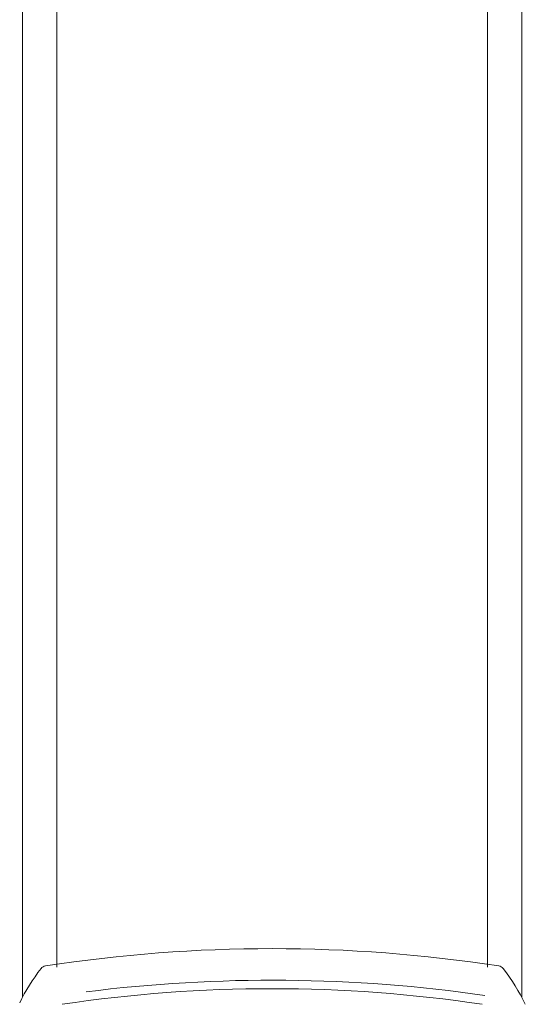
# Model space of a CAD drawing. Units: millimetres. Extents: x 0 to 1680, y 0 to 2376.
# Drawn here: x 386 to 422, y 1500 to 1571 of the extents above; entities that cross this region are included whole.
import ezdxf

# ---------------------------------------------------------------- set-up
doc = ezdxf.new("R2010")
doc.units = ezdxf.units.MM
doc.layers.add('MODEL', color=7, linetype='Continuous', lineweight=20)

msp = doc.modelspace()

# ---------------------------------------------------------------- linework, layer by layer
at = {"layer": 'MODEL'}
for p, q in [((388.495, 1502.34), (388.495, 1595.29)), ((419.556, 1595.29), (419.556, 1502.34)), ((386.026, 1580.076), (386.026, 1500.183)), ((422.026, 1500.162), (422.026, 1580.076))]:
    msp.add_line(p, q, dxfattribs=at)
for centre, radius, start, end in [((404.026, 1396.293), 107.375, 81.24843, 98.75157), ((397.545, 1494.185), 12.97, 141.67954, 154.59624), ((387.766, 1501.924), 0.5, 98.95203, 142.6096), ((420.285, 1501.924), 0.5, 37.3904, 81.04797), ((409.577, 1493.573), 14.08, 25.5605, 37.92953), ((404.033, 1398.473), 102.303, 81.49594, 98.51184)]:
    msp.add_arc(centre, radius, start, end, dxfattribs=at)
msp.add_ellipse((404.026, 1478.868), major_axis=(49.6, 0), ratio=0.45399, start_param=1.256681, end_param=1.844656, dxfattribs=at)

doc.saveas('drawing.dxf')
